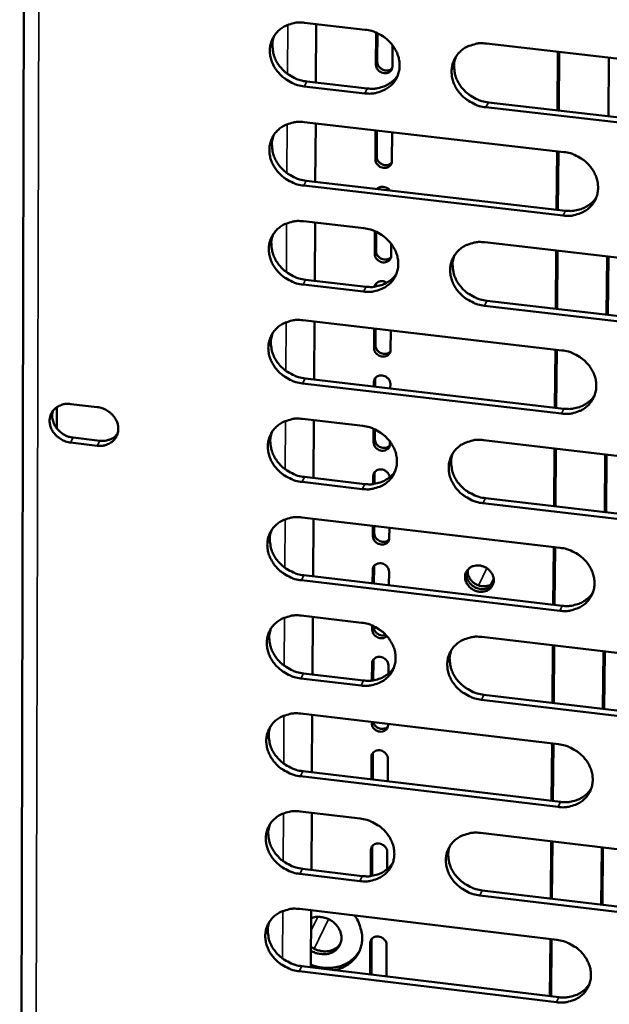
# Model space of a CAD drawing. Units: millimetres. Extents: x 65 to 5840, y 100 to 4100.
# Drawn here: x 5299 to 5334, y 3254 to 3313 of the extents above; entities that cross this region are included whole.
import ezdxf

# ---------------------------------------------------------------- set-up
doc = ezdxf.new("R2010")
doc.units = ezdxf.units.MM
doc.header["$LTSCALE"] = 20
doc.layers.add('Visible (ISO)', color=7, linetype='Continuous', lineweight=50)
doc.layers.add('Visible Narrow (ISO)', color=7, linetype='Continuous', lineweight=35)

msp = doc.modelspace()

# ---------------------------------------------------------------- linework, layer by layer
at = {"layer": 'Visible (ISO)'}
for p, q in [((5299.093, 3375.62), (5298.704, 3207.156)), ((5315.782, 3313.231), (5319.412, 3312.815)), ((5316.477, 3313.151), (5316.457, 3309.646)), ((5320.055, 3310.721), (5320.067, 3312.642)), ((5320.148, 3312.606), (5320.137, 3310.884)), ((5321.053, 3311.881), (5321.044, 3310.608)), ((5326.68, 3311.983), (5342.295, 3310.196)), ((5330.933, 3307.984), (5330.963, 3311.493)), ((5331.012, 3307.975), (5331.042, 3311.484)), ((5333.985, 3307.633), (5334.017, 3311.144)), ((5315.909, 3309.709), (5319.536, 3309.293)), ((5319.388, 3309.001), (5315.76, 3309.417)), ((5326.797, 3308.459), (5342.395, 3306.668)), ((5342.254, 3306.374), (5326.651, 3308.166)), ((5315.748, 3307.275), (5331.308, 3305.484)), ((5316.443, 3307.195), (5316.423, 3303.7)), ((5320.019, 3305.046), (5320.03, 3306.782)), ((5320.111, 3306.773), (5320.101, 3305.209)), ((5321.018, 3306.668), (5321.007, 3304.932)), ((5330.882, 3302.031), (5330.912, 3305.53)), ((5330.961, 3302.022), (5330.991, 3305.521)), ((5315.876, 3303.764), (5331.419, 3301.969)), ((5331.275, 3301.675), (5315.727, 3303.47)), ((5315.715, 3301.333), (5319.337, 3300.914)), ((5316.409, 3301.253), (5316.389, 3297.768)), ((5319.982, 3299.383), (5319.991, 3300.74)), ((5320.072, 3300.705), (5320.064, 3299.547)), ((5320.974, 3299.982), (5320.969, 3299.269)), ((5326.589, 3300.074), (5342.167, 3298.271)), ((5330.831, 3296.091), (5330.861, 3299.58)), ((5330.91, 3296.082), (5330.94, 3299.571)), ((5333.876, 3295.738), (5333.908, 3299.227)), ((5333.986, 3299.218), (5333.954, 3295.729)), ((5315.843, 3297.832), (5319.461, 3297.412)), ((5319.313, 3297.117), (5315.694, 3297.537)), ((5320.061, 3297.598), (5320.051, 3297.511)), ((5320.051, 3297.511), (5320.051, 3297.422)), ((5342.126, 3294.467), (5326.559, 3296.275)), ((5326.705, 3296.571), (5342.267, 3294.764)), ((5315.682, 3295.405), (5331.205, 3293.598)), ((5316.375, 3295.324), (5316.355, 3291.85)), ((5319.946, 3293.732), (5319.954, 3294.908)), ((5320.034, 3294.898), (5320.028, 3293.897)), ((5320.939, 3294.793), (5320.932, 3293.618)), ((5330.781, 3290.166), (5330.81, 3293.644)), ((5330.859, 3290.157), (5330.889, 3293.635)), ((5320.024, 3291.95), (5320.015, 3291.866)), ((5331.173, 3289.806), (5315.661, 3291.618)), ((5315.81, 3291.914), (5331.317, 3290.103)), ((5319.931, 3291.433), (5319.933, 3291.701)), ((5320.015, 3291.866), (5320.012, 3291.423)), ((5320.918, 3291.586), (5320.917, 3291.318)), ((5300.935, 3288.906), (5300.939, 3290.199)), ((5301.762, 3290.383), (5303.357, 3290.197)), ((5315.649, 3289.49), (5319.262, 3289.067)), ((5316.341, 3289.409), (5316.321, 3285.946)), ((5319.91, 3288.094), (5319.915, 3288.894)), ((5319.996, 3288.858), (5319.992, 3288.26)), ((5303.35, 3287.885), (5301.756, 3288.072)), ((5301.908, 3288.368), (5303.502, 3288.182)), ((5320.895, 3288.137), (5320.894, 3287.979)), ((5326.497, 3288.221), (5342.039, 3286.402)), ((5330.73, 3284.254), (5330.76, 3287.722)), ((5330.809, 3284.245), (5330.838, 3287.713)), ((5333.768, 3283.897), (5333.8, 3287.366)), ((5333.878, 3287.357), (5333.846, 3283.888)), ((5319.894, 3285.584), (5319.897, 3286.068)), ((5319.979, 3286.233), (5319.975, 3285.595)), ((5319.988, 3286.316), (5319.979, 3286.233)), ((5319.239, 3285.288), (5315.628, 3285.712)), ((5315.776, 3286.01), (5319.386, 3285.586)), ((5341.998, 3282.615), (5326.468, 3284.439)), ((5326.613, 3284.737), (5342.139, 3282.915)), ((5315.616, 3283.589), (5331.103, 3281.767)), ((5316.307, 3283.508), (5316.287, 3280.055)), ((5319.874, 3282.469), (5319.878, 3283.088)), ((5319.958, 3283.078), (5319.956, 3282.635)), ((5320.861, 3282.972), (5320.857, 3282.353)), ((5330.68, 3278.356), (5330.709, 3281.814)), ((5330.758, 3278.347), (5330.788, 3281.804)), ((5319.855, 3279.634), (5319.861, 3280.446)), ((5319.943, 3280.613), (5319.936, 3279.624)), ((5319.951, 3280.694), (5319.943, 3280.613)), ((5320.844, 3280.33), (5320.838, 3279.518)), ((5331.071, 3277.993), (5315.595, 3279.82)), ((5315.743, 3280.119), (5331.215, 3278.293)), ((5315.583, 3277.702), (5319.188, 3277.276)), ((5316.273, 3277.621), (5316.254, 3274.177)), ((5319.838, 3276.855), (5319.839, 3277.102)), ((5319.92, 3277.066), (5319.919, 3277.022)), ((5326.406, 3276.422), (5341.912, 3274.588)), ((5330.629, 3272.471), (5330.659, 3275.919)), ((5330.708, 3272.462), (5330.737, 3275.909)), ((5333.66, 3272.112), (5333.692, 3275.56)), ((5333.77, 3275.551), (5333.738, 3272.102)), ((5319.818, 3273.812), (5319.825, 3274.838)), ((5319.906, 3275.005), (5319.899, 3273.823)), ((5319.915, 3275.084), (5319.906, 3275.005)), ((5315.71, 3274.242), (5319.311, 3273.815)), ((5320.807, 3274.721), (5320.803, 3274.218)), ((5319.164, 3273.514), (5315.562, 3273.941)), ((5341.871, 3270.818), (5326.377, 3272.658)), ((5326.522, 3272.959), (5342.012, 3271.121)), ((5315.55, 3271.829), (5331.002, 3269.991)), ((5316.24, 3271.747), (5316.22, 3268.314)), ((5319.802, 3271.254), (5319.802, 3271.323)), ((5320.783, 3271.206), (5320.783, 3271.138)), ((5330.579, 3266.6), (5330.609, 3270.038)), ((5330.658, 3266.591), (5330.687, 3270.028)), ((5319.78, 3267.889), (5319.789, 3269.241)), ((5319.87, 3269.409), (5319.861, 3267.879)), ((5319.878, 3269.486), (5319.87, 3269.409)), ((5320.77, 3269.124), (5320.761, 3267.772)), ((5315.677, 3268.378), (5331.113, 3266.537)), ((5330.969, 3266.234), (5315.529, 3268.076)), ((5315.518, 3265.968), (5319.114, 3265.538)), ((5316.206, 3265.886), (5316.187, 3262.463)), ((5326.316, 3264.677), (5341.785, 3262.828)), ((5319.743, 3262.094), (5319.753, 3263.657)), ((5319.834, 3263.825), (5319.823, 3262.105)), ((5319.842, 3263.901), (5319.834, 3263.825)), ((5330.529, 3260.743), (5330.558, 3264.17)), ((5330.607, 3260.734), (5330.637, 3264.161)), ((5333.553, 3260.38), (5333.584, 3263.808)), ((5333.662, 3263.799), (5333.631, 3260.371)), ((5320.733, 3263.539), (5320.726, 3262.497)), ((5315.645, 3262.528), (5319.237, 3262.097)), ((5319.091, 3261.794), (5315.497, 3262.225)), ((5341.745, 3259.076), (5326.287, 3260.93)), ((5326.431, 3261.234), (5341.885, 3259.381)), ((5315.485, 3260.122), (5330.901, 3258.269)), ((5316.173, 3260.039), (5316.153, 3256.626)), ((5319.806, 3258.328), (5319.799, 3258.254)), ((5330.479, 3254.899), (5330.508, 3258.316)), ((5330.557, 3254.889), (5330.587, 3258.306)), ((5319.705, 3256.198), (5319.717, 3258.085)), ((5319.799, 3258.254), (5319.785, 3256.188)), ((5320.696, 3257.967), (5320.683, 3256.08)), ((5315.612, 3256.692), (5331.012, 3254.835)), ((5330.868, 3254.529), (5315.464, 3256.387))]:
    msp.add_line(p, q, dxfattribs=at)
at = {"layer": 'Visible (ISO)', "flags": 128}
for points in [[(5315.76, 3309.417, -0.034129), (5315.361, 3309.493, -0.053917), (5315.121, 3309.584, -0.014691), (5314.712, 3309.807, -0.033783), (5314.545, 3309.921, -0.035142), (5314.302, 3310.14, -0.034543), (5314.089, 3310.395, -0.037914), (5313.923, 3310.663, -0.036997), (5313.797, 3310.96, -0.041537), (5313.724, 3311.253, -0.04068), (5313.699, 3311.561, -0.044681), (5313.725, 3311.853, -0.044216), (5313.803, 3312.138, -0.045618), (5313.929, 3312.401, -0.04566), (5314.1, 3312.636, -0.04362), (5314.316, 3312.842, -0.044163), (5314.561, 3313.006, -0.039899), (5314.739, 3313.085, -0.018402), (5315.14, 3313.211, -0.058807), (5315.397, 3313.249, -0.039427), (5315.782, 3313.231)], [(5319.412, 3312.815, -0.034162), (5319.811, 3312.74, -0.053953), (5320.052, 3312.648, -0.014718), (5320.461, 3312.425, -0.033821), (5320.629, 3312.311, -0.035198), (5320.872, 3312.092, -0.034599), (5321.086, 3311.836, -0.037976), (5321.251, 3311.568, -0.037069), (5321.377, 3311.27, -0.041591), (5321.45, 3310.977, -0.040755), (5321.475, 3310.669, -0.044704), (5321.448, 3310.377, -0.044265), (5321.369, 3310.092, -0.045591), (5321.243, 3309.829, -0.045661), (5321.071, 3309.594, -0.043554), (5320.855, 3309.388, -0.044122), (5320.609, 3309.225, -0.039826), (5320.431, 3309.146, -0.018362), (5320.029, 3309.02, -0.058733), (5319.773, 3308.982, -0.039362), (5319.388, 3309.001)], [(5313.962, 3312.454, 0.042334), (5313.864, 3312.108, 0.065382), (5313.849, 3311.874, 0.020898), (5313.893, 3311.468, 0.041974), (5313.941, 3311.269, 0.037365), (5314.065, 3310.969, 0.038289), (5314.23, 3310.699, 0.034835), (5314.443, 3310.44, 0.035447), (5314.686, 3310.219, 0.034037), (5314.855, 3310.103, 0.014891), (5315.265, 3309.878, 0.054233), (5315.508, 3309.785, 0.034387), (5315.909, 3309.709)], [(5326.651, 3308.166, -0.034147), (5326.251, 3308.242, -0.053919), (5326.01, 3308.333, -0.014703), (5325.601, 3308.557, -0.033807), (5325.433, 3308.671, -0.035221), (5325.19, 3308.89, -0.034612), (5324.977, 3309.145, -0.038015), (5324.812, 3309.414, -0.037099), (5324.686, 3309.711, -0.041628), (5324.613, 3310.005, -0.040782), (5324.589, 3310.312, -0.044715), (5324.616, 3310.605, -0.044265), (5324.695, 3310.89, -0.045565), (5324.821, 3311.153, -0.045622), (5324.993, 3311.389, -0.043509), (5325.21, 3311.595, -0.044062), (5325.456, 3311.758, -0.039791), (5325.634, 3311.838, -0.018333), (5326.038, 3311.963, -0.058704), (5326.294, 3312.002, -0.039332), (5326.68, 3311.983)], [(5320.137, 3310.884, 0.070778), (5320.168, 3310.716, 0.094451), (5320.231, 3310.604, 0.052171), (5320.36, 3310.48, 0.068212), (5320.479, 3310.411, 0.070695), (5320.612, 3310.377, 0.055966), (5320.786, 3310.378, 0.099902), (5320.903, 3310.416, 0.07458), (5321.033, 3310.518)], [(5324.844, 3311.189, 0.042105), (5324.748, 3310.843, 0.065091), (5324.735, 3310.611, 0.020704), (5324.782, 3310.205, 0.041756), (5324.831, 3310.008, 0.037209), (5324.956, 3309.71, 0.038127), (5325.121, 3309.441, 0.0347), (5325.334, 3309.185, 0.035313), (5325.577, 3308.965, 0.033884), (5325.745, 3308.85, 0.014763), (5326.155, 3308.626, 0.054015), (5326.397, 3308.534, 0.034226), (5326.797, 3308.459)], [(5321.044, 3310.608, -0.087162), (5321.015, 3310.454, -0.112092), (5320.948, 3310.352, -0.065563), (5320.819, 3310.257, -0.082731), (5320.7, 3310.215, -0.071979), (5320.546, 3310.21, -0.07028), (5320.394, 3310.25, -0.067917), (5320.276, 3310.319, -0.051804), (5320.148, 3310.443, -0.094214), (5320.086, 3310.555, -0.070486), (5320.055, 3310.721)], [(5319.536, 3309.293, 0.033086), (5319.871, 3309.273, 0.051418), (5320.086, 3309.298, 0.013606), (5320.452, 3309.388, 0.033276), (5320.598, 3309.439, 0.036732), (5320.738, 3309.511, 0.016365), (5321.034, 3309.706, 0.058293), (5321.179, 3309.836, 0.036835), (5321.365, 3310.08)], [(5315.727, 3303.47, -0.034084), (5315.329, 3303.546, -0.053856), (5315.088, 3303.637, -0.014659), (5314.68, 3303.86, -0.033736), (5314.513, 3303.974, -0.035118), (5314.271, 3304.193, -0.034511), (5314.057, 3304.447, -0.037919), (5313.892, 3304.715, -0.036993), (5313.766, 3305.011, -0.041576), (5313.693, 3305.304, -0.040713), (5313.668, 3305.611, -0.044746), (5313.694, 3305.902, -0.04428), (5313.772, 3306.187, -0.045676), (5313.898, 3306.449, -0.045722), (5314.069, 3306.683, -0.04364), (5314.284, 3306.889, -0.04419), (5314.529, 3307.051, -0.039877), (5314.707, 3307.13, -0.018384), (5315.108, 3307.255, -0.058765), (5315.364, 3307.293, -0.039403), (5315.748, 3307.275)], [(5313.929, 3306.498, 0.042277), (5313.832, 3306.153, 0.065327), (5313.818, 3305.92, 0.02085), (5313.863, 3305.515, 0.041914), (5313.911, 3305.318, 0.037277), (5314.036, 3305.019, 0.038209), (5314.2, 3304.749, 0.034737), (5314.413, 3304.492, 0.035354), (5314.656, 3304.272, 0.033932), (5314.824, 3304.157, 0.014813), (5315.234, 3303.932, 0.054101), (5315.476, 3303.84, 0.034283), (5315.876, 3303.764)], [(5321.007, 3304.932, -0.087204), (5320.978, 3304.778, -0.112185), (5320.91, 3304.676, -0.065617), (5320.782, 3304.582, -0.082719), (5320.662, 3304.54, -0.071884), (5320.509, 3304.536, -0.070185), (5320.357, 3304.575, -0.06784), (5320.239, 3304.644, -0.051774), (5320.111, 3304.768, -0.094197), (5320.049, 3304.879, -0.070437), (5320.019, 3305.046)], [(5320.101, 3305.209, 0.07076), (5320.132, 3305.042, 0.09446), (5320.194, 3304.93, 0.052181), (5320.323, 3304.806, 0.068166), (5320.442, 3304.737, 0.070647), (5320.576, 3304.703, 0.055977), (5320.749, 3304.704, 0.09991), (5320.866, 3304.742, 0.07456), (5320.996, 3304.844)], [(5331.308, 3305.484, -0.034138), (5331.708, 3305.408, -0.053894), (5331.949, 3305.317, -0.014699), (5332.358, 3305.093, -0.0338), (5332.526, 3304.979, -0.035261), (5332.769, 3304.76, -0.034644), (5332.982, 3304.505, -0.038093), (5333.147, 3304.237, -0.037178), (5333.273, 3303.94, -0.041731), (5333.345, 3303.646, -0.040901), (5333.369, 3303.339, -0.044805), (5333.342, 3303.047, -0.044382), (5333.262, 3302.762, -0.045591), (5333.135, 3302.5, -0.04568), (5332.962, 3302.265, -0.043452), (5332.745, 3302.06, -0.044038), (5332.499, 3301.897, -0.039685), (5332.321, 3301.818, -0.018269), (5331.918, 3301.694, -0.058579), (5331.661, 3301.656, -0.039234), (5331.275, 3301.675)], [(5320.113, 3303.274, -0.070748), (5320.243, 3303.366, -0.096177), (5320.356, 3303.399, -0.051417), (5320.496, 3303.397, -0.046189), (5320.649, 3303.365, -0.086062), (5320.767, 3303.304, -0.066735), (5320.889, 3303.185)], [(5331.419, 3301.969, 0.033449), (5331.759, 3301.949, 0.051852), (5331.977, 3301.974, 0.013873), (5332.348, 3302.067, 0.033646), (5332.496, 3302.119, 0.0372), (5332.639, 3302.194, 0.016736), (5332.937, 3302.393, 0.05891), (5333.082, 3302.526, 0.037313), (5333.267, 3302.775)], [(5315.694, 3297.537, -0.034039), (5315.296, 3297.613, -0.053795), (5315.056, 3297.704, -0.014628), (5314.648, 3297.927, -0.03369), (5314.481, 3298.041, -0.035095), (5314.239, 3298.259, -0.034479), (5314.026, 3298.513, -0.037924), (5313.861, 3298.78, -0.036989), (5313.735, 3299.076, -0.041616), (5313.662, 3299.368, -0.040747), (5313.637, 3299.674, -0.04481), (5313.663, 3299.965, -0.044343), (5313.741, 3300.249, -0.045734), (5313.867, 3300.51, -0.045784), (5314.038, 3300.744, -0.04366), (5314.253, 3300.949, -0.044217), (5314.498, 3301.111, -0.039854), (5314.675, 3301.189, -0.018365), (5315.076, 3301.314, -0.058723), (5315.331, 3301.352, -0.039379), (5315.715, 3301.333)], [(5319.337, 3300.914, -0.034072), (5319.736, 3300.838, -0.053831), (5319.976, 3300.747, -0.014654), (5320.384, 3300.524, -0.033727), (5320.552, 3300.41, -0.035151), (5320.794, 3300.191, -0.034536), (5321.007, 3299.937, -0.037987), (5321.172, 3299.669, -0.037061), (5321.297, 3299.373, -0.04167), (5321.37, 3299.081, -0.040822), (5321.395, 3298.775, -0.044833), (5321.368, 3298.484, -0.044392), (5321.29, 3298.2, -0.045707), (5321.163, 3297.938, -0.045784), (5320.992, 3297.705, -0.043594), (5320.776, 3297.5, -0.044176), (5320.531, 3297.338, -0.039781), (5320.354, 3297.26, -0.018325), (5319.953, 3297.136, -0.05865), (5319.697, 3297.098, -0.039314), (5319.313, 3297.117)], [(5313.896, 3300.556, 0.04222), (5313.8, 3300.212, 0.065273), (5313.787, 3299.98, 0.020803), (5313.833, 3299.576, 0.041854), (5313.881, 3299.38, 0.03719), (5314.007, 3299.082, 0.038129), (5314.171, 3298.814, 0.034639), (5314.384, 3298.558, 0.035262), (5314.626, 3298.338, 0.033829), (5314.794, 3298.224, 0.014736), (5315.202, 3298, 0.053969), (5315.443, 3297.908, 0.03418), (5315.843, 3297.832)], [(5326.559, 3296.275, -0.034057), (5326.16, 3296.351, -0.053797), (5325.92, 3296.443, -0.014639), (5325.512, 3296.666, -0.033713), (5325.344, 3296.779, -0.035173), (5325.102, 3296.998, -0.034548), (5324.889, 3297.252, -0.038025), (5324.725, 3297.52, -0.037091), (5324.599, 3297.816, -0.041707), (5324.526, 3298.108, -0.04085), (5324.502, 3298.414, -0.044844), (5324.529, 3298.705, -0.044393), (5324.607, 3298.99, -0.045681), (5324.734, 3299.251, -0.045745), (5324.906, 3299.485, -0.043548), (5325.122, 3299.69, -0.044116), (5325.367, 3299.852, -0.039746), (5325.545, 3299.931, -0.018297), (5325.947, 3300.056, -0.058621), (5326.203, 3300.093, -0.039285), (5326.589, 3300.074)], [(5320.969, 3299.269, -0.087246), (5320.94, 3299.115, -0.112278), (5320.873, 3299.013, -0.065671), (5320.745, 3298.919, -0.082708), (5320.625, 3298.878, -0.071789), (5320.472, 3298.873, -0.070091), (5320.32, 3298.913, -0.067762), (5320.203, 3298.982, -0.051744), (5320.075, 3299.106, -0.094181), (5320.013, 3299.217, -0.070388), (5319.982, 3299.383)], [(5320.064, 3299.547, 0.070742), (5320.095, 3299.38, 0.094469), (5320.158, 3299.268, 0.052191), (5320.287, 3299.144, 0.06812), (5320.406, 3299.075, 0.070598), (5320.539, 3299.042, 0.055986), (5320.712, 3299.042, 0.099916), (5320.83, 3299.081, 0.074538), (5320.959, 3299.182)], [(5324.752, 3299.28, 0.041993), (5324.659, 3298.936, 0.064985), (5324.648, 3298.706, 0.020611), (5324.697, 3298.303, 0.041638), (5324.746, 3298.108, 0.037036), (5324.872, 3297.812, 0.037968), (5325.037, 3297.546, 0.034506), (5325.25, 3297.292, 0.035129), (5325.491, 3297.073, 0.033677), (5325.658, 3296.96, 0.01461), (5326.066, 3296.737, 0.053752), (5326.307, 3296.646, 0.03402), (5326.705, 3296.571)], [(5319.461, 3297.412, 0.033179), (5319.796, 3297.392, 0.05151), (5320.012, 3297.416, 0.013674), (5320.378, 3297.506, 0.033373), (5320.524, 3297.557, 0.036922), (5320.665, 3297.63, 0.016517), (5320.96, 3297.825, 0.058566), (5321.105, 3297.955, 0.037031), (5321.29, 3298.199)], [(5319.975, 3297.412, -0.068231), (5320.013, 3297.53, -0.093601), (5320.066, 3297.603, -0.045073), (5320.17, 3297.684, -0.066696), (5320.251, 3297.722, -0.057743), (5320.337, 3297.739, -0.034274), (5320.484, 3297.74, -0.076113), (5320.587, 3297.717, -0.056392), (5320.713, 3297.652)], [(5315.661, 3291.618, -0.033994), (5315.263, 3291.694, -0.053735), (5315.023, 3291.785, -0.014596), (5314.616, 3292.008, -0.033643), (5314.449, 3292.121, -0.035071), (5314.208, 3292.339, -0.034448), (5313.995, 3292.593, -0.037929), (5313.83, 3292.859, -0.036985), (5313.704, 3293.155, -0.041655), (5313.631, 3293.446, -0.04078), (5313.606, 3293.751, -0.044874), (5313.633, 3294.041, -0.044407), (5313.711, 3294.325, -0.045792), (5313.836, 3294.585, -0.045845), (5314.007, 3294.818, -0.043679), (5314.222, 3295.023, -0.044244), (5314.466, 3295.184, -0.039831), (5314.643, 3295.262, -0.018347), (5315.043, 3295.386, -0.058682), (5315.298, 3295.424, -0.039355), (5315.682, 3295.405)], [(5313.863, 3294.628, 0.042163), (5313.768, 3294.284, 0.065219), (5313.756, 3294.054, 0.020756), (5313.803, 3293.651, 0.041795), (5313.852, 3293.456, 0.037103), (5313.977, 3293.16, 0.03805), (5314.141, 3292.892, 0.034543), (5314.354, 3292.638, 0.03517), (5314.596, 3292.419, 0.033726), (5314.763, 3292.305, 0.01466), (5315.171, 3292.082, 0.053838), (5315.411, 3291.99, 0.034078), (5315.81, 3291.914)], [(5320.932, 3293.618, -0.087288), (5320.903, 3293.464, -0.112371), (5320.836, 3293.363, -0.065725), (5320.708, 3293.269, -0.082696), (5320.588, 3293.228, -0.071694), (5320.435, 3293.224, -0.069997), (5320.284, 3293.263, -0.067685), (5320.166, 3293.332, -0.051714), (5320.038, 3293.456, -0.094165), (5319.977, 3293.566, -0.070339), (5319.946, 3293.732)], [(5320.028, 3293.897, 0.070723), (5320.059, 3293.73, 0.094476), (5320.122, 3293.619, 0.052199), (5320.25, 3293.495, 0.068072), (5320.369, 3293.426, 0.070548), (5320.503, 3293.393, 0.055994), (5320.676, 3293.393, 0.099921), (5320.793, 3293.432, 0.074515), (5320.922, 3293.533)], [(5331.205, 3293.598, -0.034048), (5331.604, 3293.522, -0.053772), (5331.845, 3293.431, -0.014635), (5332.254, 3293.208, -0.033706), (5332.421, 3293.094, -0.035213), (5332.663, 3292.875, -0.03458), (5332.876, 3292.621, -0.038103), (5333.04, 3292.354, -0.03717), (5333.166, 3292.058, -0.04181), (5333.238, 3291.766, -0.040968), (5333.262, 3291.46, -0.044934), (5333.235, 3291.169, -0.04451), (5333.155, 3290.886, -0.045707), (5333.028, 3290.625, -0.045803), (5332.856, 3290.392, -0.043491), (5332.639, 3290.187, -0.044092), (5332.394, 3290.026, -0.03964), (5332.216, 3289.948, -0.018232), (5331.814, 3289.824, -0.058496), (5331.558, 3289.787, -0.039187), (5331.173, 3289.806)], [(5319.933, 3291.701, -0.087303), (5319.962, 3291.854, -0.112398), (5320.029, 3291.955, -0.065757), (5320.157, 3292.049, -0.082696), (5320.276, 3292.091, -0.071681), (5320.429, 3292.095, -0.069975), (5320.581, 3292.055, -0.067673), (5320.698, 3291.986, -0.051722), (5320.826, 3291.862, -0.094169), (5320.888, 3291.752, -0.070333), (5320.918, 3291.586)], [(5331.317, 3290.103, 0.033536), (5331.657, 3290.084, 0.051935), (5331.876, 3290.108, 0.013937), (5332.246, 3290.2, 0.033736), (5332.394, 3290.253, 0.037384), (5332.538, 3290.328, 0.016885), (5332.835, 3290.527, 0.059176), (5332.98, 3290.66, 0.037504), (5333.164, 3290.91)], [(5301.756, 3288.072, -0.042436), (5301.459, 3288.134, -0.063479), (5301.274, 3288.217, -0.021636), (5300.996, 3288.402, -0.041946), (5300.866, 3288.515, -0.045596), (5300.713, 3288.704, -0.044694), (5300.594, 3288.922, -0.051239), (5300.524, 3289.142, -0.050511), (5300.499, 3289.375, -0.056437), (5300.523, 3289.596, -0.056236), (5300.596, 3289.806, -0.057064), (5300.714, 3289.994, -0.057156), (5300.871, 3290.149, -0.052172), (5301.006, 3290.235, -0.027948), (5301.28, 3290.352, -0.070795), (5301.479, 3290.394, -0.050766), (5301.762, 3290.383)], [(5303.357, 3290.197, -0.042463), (5303.654, 3290.135, -0.063506), (5303.839, 3290.052, -0.02166), (5304.117, 3289.867, -0.041978), (5304.247, 3289.754, -0.045636), (5304.401, 3289.564, -0.044741), (5304.52, 3289.346, -0.051275), (5304.59, 3289.126, -0.050564), (5304.614, 3288.893, -0.056448), (5304.59, 3288.672, -0.056268), (5304.516, 3288.462, -0.057035), (5304.399, 3288.274, -0.057148), (5304.242, 3288.119, -0.05212), (5304.107, 3288.033, -0.027921), (5303.832, 3287.916, -0.070745), (5303.633, 3287.875, -0.050722), (5303.35, 3287.885)], [(5300.698, 3289.973, 0.047629), (5300.65, 3289.724, 0.072025), (5300.658, 3289.557, 0.025743), (5300.726, 3289.281, 0.046818), (5300.786, 3289.136, 0.041237), (5300.911, 3288.938, 0.042106), (5301.064, 3288.767, 0.039275), (5301.186, 3288.668, 0.019281), (5301.455, 3288.499, 0.060509), (5301.628, 3288.426, 0.039742), (5301.908, 3288.368)], [(5315.628, 3285.712, -0.03395), (5315.231, 3285.788, -0.053674), (5314.991, 3285.879, -0.014564), (5314.584, 3286.102, -0.033597), (5314.418, 3286.215, -0.035048), (5314.177, 3286.433, -0.034416), (5313.964, 3286.686, -0.037934), (5313.8, 3286.952, -0.03698), (5313.674, 3287.247, -0.041694), (5313.601, 3287.537, -0.040814), (5313.576, 3287.842, -0.044938), (5313.602, 3288.131, -0.044471), (5313.68, 3288.414, -0.04585), (5313.805, 3288.674, -0.045907), (5313.976, 3288.907, -0.043699), (5314.19, 3289.11, -0.044271), (5314.434, 3289.271, -0.039809), (5314.611, 3289.349, -0.018329), (5315.011, 3289.472, -0.05864), (5315.266, 3289.51, -0.039331), (5315.649, 3289.49)], [(5319.262, 3289.067, -0.033983), (5319.66, 3288.991, -0.05371), (5319.9, 3288.9, -0.014591), (5320.307, 3288.677, -0.033634), (5320.474, 3288.564, -0.035104), (5320.716, 3288.346, -0.034473), (5320.928, 3288.092, -0.037997), (5321.093, 3287.826, -0.037053), (5321.218, 3287.531, -0.041749), (5321.291, 3287.24, -0.040889), (5321.316, 3286.935, -0.044961), (5321.289, 3286.646, -0.04452), (5321.211, 3286.363, -0.045823), (5321.085, 3286.103, -0.045907), (5320.914, 3285.871, -0.043633), (5320.698, 3285.667, -0.04423), (5320.454, 3285.506, -0.039735), (5320.277, 3285.429, -0.018289), (5319.877, 3285.306, -0.058566), (5319.622, 3285.269, -0.039266), (5319.239, 3285.288)], [(5303.502, 3288.182, 0.042474), (5303.749, 3288.17, 0.062106), (5303.917, 3288.197, 0.020867), (5304.114, 3288.264, 0.022882), (5304.287, 3288.34, 0.068263), (5304.412, 3288.426, 0.044587), (5304.569, 3288.595)], [(5313.83, 3288.713, 0.042106), (5313.737, 3288.371, 0.065166), (5313.725, 3288.141, 0.020709), (5313.773, 3287.74, 0.041735), (5313.822, 3287.546, 0.037017), (5313.948, 3287.251, 0.037971), (5314.112, 3286.984, 0.034446), (5314.325, 3286.731, 0.035079), (5314.566, 3286.513, 0.033624), (5314.732, 3286.4, 0.014585), (5315.139, 3286.177, 0.053707), (5315.379, 3286.086, 0.033977), (5315.776, 3286.01)], [(5320.894, 3287.979, -0.08733), (5320.866, 3287.826, -0.112463), (5320.799, 3287.725, -0.065779), (5320.671, 3287.632, -0.082685), (5320.551, 3287.59, -0.071599), (5320.399, 3287.586, -0.069904), (5320.247, 3287.626, -0.067608), (5320.13, 3287.695, -0.051684), (5320.002, 3287.818, -0.094148), (5319.94, 3287.929, -0.070291), (5319.91, 3288.094)], [(5319.992, 3288.26, 0.070703), (5320.023, 3288.093, 0.094483), (5320.085, 3287.982, 0.052206), (5320.214, 3287.858, 0.068024), (5320.333, 3287.79, 0.070497), (5320.466, 3287.756, 0.056), (5320.639, 3287.757, 0.099925), (5320.756, 3287.795, 0.074491), (5320.885, 3287.896)], [(5326.468, 3284.439, -0.033968), (5326.07, 3284.515, -0.053676), (5325.83, 3284.607, -0.014576), (5325.423, 3284.829, -0.033621), (5325.256, 3284.943, -0.035126), (5325.014, 3285.161, -0.034485), (5324.802, 3285.414, -0.038035), (5324.638, 3285.681, -0.037083), (5324.512, 3285.976, -0.041786), (5324.439, 3286.266, -0.040917), (5324.415, 3286.572, -0.044972), (5324.442, 3286.861, -0.04452), (5324.521, 3287.144, -0.045797), (5324.647, 3287.404, -0.045868), (5324.818, 3287.637, -0.043587), (5325.034, 3287.841, -0.044169), (5325.279, 3288.002, -0.039701), (5325.456, 3288.08, -0.01826), (5325.857, 3288.203, -0.058537), (5326.113, 3288.24, -0.039237), (5326.497, 3288.221)], [(5324.661, 3287.427, 0.041882), (5324.571, 3287.085, 0.06488), (5324.561, 3286.856, 0.020519), (5324.612, 3286.456, 0.041521), (5324.661, 3286.263, 0.036864), (5324.788, 3285.97, 0.037812), (5324.953, 3285.705, 0.034314), (5325.165, 3285.453, 0.034947), (5325.406, 3285.237, 0.033474), (5325.572, 3285.125, 0.014461), (5325.978, 3284.904, 0.053493), (5326.217, 3284.813, 0.033818), (5326.613, 3284.737)], [(5319.386, 3285.586, 0.033267), (5319.722, 3285.566, 0.051596), (5319.938, 3285.59, 0.01374), (5320.304, 3285.68, 0.033465), (5320.45, 3285.731, 0.037107), (5320.592, 3285.804, 0.016665), (5320.886, 3285.998, 0.058833), (5321.031, 3286.129, 0.037224), (5321.215, 3286.373)], [(5319.897, 3286.068, -0.085253), (5319.924, 3286.216, -0.110381), (5319.987, 3286.315, -0.063281), (5320.11, 3286.409, -0.081185), (5320.223, 3286.453, -0.070135), (5320.371, 3286.462, -0.068634), (5320.519, 3286.43, -0.065364), (5320.634, 3286.37, -0.048457), (5320.767, 3286.256, -0.091064), (5320.835, 3286.152, -0.067567), (5320.879, 3285.992)], [(5315.595, 3279.82, -0.033905), (5315.198, 3279.896, -0.053614), (5314.959, 3279.987, -0.014533), (5314.552, 3280.21, -0.033551), (5314.386, 3280.323, -0.035024), (5314.145, 3280.54, -0.034385), (5313.933, 3280.793, -0.037939), (5313.769, 3281.058, -0.036976), (5313.643, 3281.353, -0.041733), (5313.57, 3281.643, -0.040847), (5313.545, 3281.947, -0.045002), (5313.571, 3282.235, -0.044535), (5313.649, 3282.517, -0.045908), (5313.774, 3282.777, -0.045968), (5313.945, 3283.008, -0.043719), (5314.159, 3283.211, -0.044298), (5314.403, 3283.372, -0.039786), (5314.579, 3283.449, -0.01831), (5314.979, 3283.572, -0.058598), (5315.233, 3283.609, -0.039307), (5315.616, 3283.589)], [(5313.797, 3282.812, 0.04205), (5313.705, 3282.471, 0.065113), (5313.694, 3282.242, 0.020663), (5313.744, 3281.843, 0.041677), (5313.793, 3281.649, 0.036932), (5313.919, 3281.355, 0.037893), (5314.083, 3281.09, 0.034351), (5314.295, 3280.838, 0.034989), (5314.536, 3280.621, 0.033522), (5314.702, 3280.508, 0.01451), (5315.108, 3280.286, 0.053578), (5315.347, 3280.195, 0.033876), (5315.743, 3280.119)], [(5319.956, 3282.635, 0.070683), (5319.987, 3282.468, 0.094489), (5320.049, 3282.358, 0.052212), (5320.178, 3282.234, 0.067975), (5320.297, 3282.165, 0.070446), (5320.43, 3282.132, 0.056005), (5320.603, 3282.133, 0.099928), (5320.719, 3282.171, 0.074467), (5320.848, 3282.272)], [(5320.857, 3282.353, -0.087372), (5320.828, 3282.2, -0.112556), (5320.762, 3282.1, -0.065833), (5320.634, 3282.007, -0.082673), (5320.515, 3281.965, -0.071504), (5320.362, 3281.961, -0.06981), (5320.211, 3282.001, -0.067532), (5320.093, 3282.07, -0.051655), (5319.966, 3282.193, -0.094132), (5319.904, 3282.303, -0.070242), (5319.874, 3282.469)], [(5331.103, 3281.767, -0.033959), (5331.502, 3281.691, -0.053652), (5331.742, 3281.6, -0.014572), (5332.149, 3281.377, -0.033613), (5332.316, 3281.263, -0.035166), (5332.557, 3281.046, -0.034517), (5332.77, 3280.792, -0.038113), (5332.934, 3280.526, -0.037162), (5333.059, 3280.231, -0.041889), (5333.131, 3279.94, -0.041036), (5333.155, 3279.636, -0.045063), (5333.128, 3279.346, -0.044638), (5333.049, 3279.064, -0.045822), (5332.922, 3278.805, -0.045925), (5332.75, 3278.573, -0.043529), (5332.534, 3278.37, -0.044145), (5332.289, 3278.21, -0.039594), (5332.112, 3278.132, -0.018196), (5331.71, 3278.01, -0.058413), (5331.455, 3277.973, -0.039139), (5331.071, 3277.993)], [(5319.861, 3280.446, -0.087386), (5319.889, 3280.599, -0.112583), (5319.956, 3280.699, -0.065865), (5320.084, 3280.792, -0.082672), (5320.203, 3280.834, -0.071492), (5320.356, 3280.837, -0.069788), (5320.507, 3280.798, -0.067519), (5320.624, 3280.729, -0.051662), (5320.752, 3280.606, -0.094137), (5320.813, 3280.496, -0.070236), (5320.844, 3280.33)], [(5325.395, 3280.019, -0.064565), (5325.421, 3280.217, -0.088763), (5325.483, 3280.35, -0.040716), (5325.618, 3280.512, -0.064259), (5325.724, 3280.595, -0.056912), (5325.892, 3280.671, -0.057241), (5326.071, 3280.707, -0.049824), (5326.266, 3280.703, -0.050466), (5326.454, 3280.661, -0.047828), (5326.635, 3280.582, -0.04777), (5326.798, 3280.469, -0.051136), (5326.931, 3280.331, -0.050468), (5327.035, 3280.167, -0.058228), (5327.097, 3279.996, -0.057993), (5327.118, 3279.815, -0.064822), (5327.095, 3279.644, -0.064986), (5327.03, 3279.484, -0.064422), (5326.925, 3279.346, -0.06426), (5326.789, 3279.239, -0.056887), (5326.621, 3279.163, -0.05723), (5326.442, 3279.128, -0.049801), (5326.247, 3279.131, -0.050452), (5326.059, 3279.173, -0.047808), (5325.878, 3279.253, -0.047752), (5325.715, 3279.365, -0.051119), (5325.613, 3279.471, -0.031234), (5325.478, 3279.667, -0.07748), (5325.422, 3279.804, -0.052637), (5325.395, 3280.019)], [(5327.085, 3279.61, -0.054018), (5326.959, 3279.466, -0.079377), (5326.85, 3279.394, -0.031754), (5326.653, 3279.319, -0.052795), (5326.528, 3279.295, -0.046147), (5326.348, 3279.295, -0.04693), (5326.174, 3279.329, -0.044133), (5326.003, 3279.396, -0.044199), (5325.847, 3279.491, -0.046312), (5325.714, 3279.61, -0.045593), (5325.604, 3279.753, -0.051842), (5325.547, 3279.868, -0.031002), (5325.484, 3280.071, -0.07839), (5325.474, 3280.202, -0.053096), (5325.509, 3280.392)], [(5325.509, 3280.392, 0.053096), (5325.474, 3280.202, 0.07839), (5325.484, 3280.071, 0.031002), (5325.547, 3279.868, 0.051842), (5325.604, 3279.753, 0.045593), (5325.714, 3279.61, 0.046312), (5325.847, 3279.491, 0.044199), (5326.003, 3279.396, 0.044133), (5326.174, 3279.329, 0.04693), (5326.348, 3279.295, 0.046147), (5326.528, 3279.295, 0.052795), (5326.653, 3279.319, 0.031754), (5326.85, 3279.394, 0.079377), (5326.959, 3279.466, 0.054018), (5327.085, 3279.61)], [(5325.567, 3280.466, 0.054143), (5325.56, 3280.257, 0.07951), (5325.592, 3280.119, 0.032434), (5325.693, 3279.912, 0.052586), (5325.776, 3279.797, 0.047405), (5325.92, 3279.664, 0.047783), (5326.084, 3279.562, 0.048178), (5326.264, 3279.493, 0.047699), (5326.456, 3279.459, 0.053503), (5326.598, 3279.464, 0.033233), (5326.821, 3279.509, 0.08062), (5326.95, 3279.569, 0.05508), (5327.108, 3279.702)], [(5331.215, 3278.293, 0.033618), (5331.555, 3278.273, 0.052013), (5331.774, 3278.297, 0.013999), (5332.144, 3278.389, 0.033822), (5332.293, 3278.442, 0.037565), (5332.437, 3278.517, 0.017031), (5332.733, 3278.716, 0.059437), (5332.878, 3278.849, 0.037692), (5333.061, 3279.099)], [(5315.562, 3273.941, -0.033861), (5315.166, 3274.018, -0.053554), (5314.927, 3274.109, -0.014501), (5314.521, 3274.331, -0.033505), (5314.355, 3274.444, -0.035001), (5314.114, 3274.661, -0.034353), (5313.902, 3274.914, -0.037944), (5313.738, 3275.178, -0.036972), (5313.612, 3275.472, -0.041773), (5313.54, 3275.761, -0.04088), (5313.515, 3276.065, -0.045067), (5313.541, 3276.353, -0.044598), (5313.619, 3276.634, -0.045966), (5313.744, 3276.893, -0.04603), (5313.914, 3277.124, -0.043738), (5314.128, 3277.326, -0.044324), (5314.371, 3277.486, -0.039763), (5314.547, 3277.563, -0.018292), (5314.946, 3277.685, -0.058556), (5315.201, 3277.722, -0.039283), (5315.583, 3277.702)], [(5319.188, 3277.276, -0.033894), (5319.585, 3277.2, -0.053589), (5319.824, 3277.108, -0.014528), (5320.231, 3276.886, -0.033542), (5320.397, 3276.773, -0.035057), (5320.638, 3276.556, -0.03441), (5320.85, 3276.303, -0.038007), (5321.014, 3276.037, -0.037045), (5321.14, 3275.743, -0.041828), (5321.212, 3275.454, -0.040956), (5321.237, 3275.15, -0.04509), (5321.21, 3274.862, -0.044648), (5321.132, 3274.581, -0.045939), (5321.006, 3274.322, -0.04603), (5320.836, 3274.091, -0.043671), (5320.621, 3273.889, -0.044283), (5320.377, 3273.729, -0.039689), (5320.201, 3273.652, -0.018252), (5319.801, 3273.53, -0.058482), (5319.547, 3273.494, -0.039218), (5319.164, 3273.514)], [(5313.764, 3276.925, 0.041995), (5313.674, 3276.585, 0.06506), (5313.664, 3276.357, 0.020618), (5313.714, 3275.959, 0.041618), (5313.763, 3275.766, 0.036847), (5313.889, 3275.473, 0.037815), (5314.053, 3275.21, 0.034256), (5314.266, 3274.958, 0.034899), (5314.506, 3274.742, 0.033422), (5314.671, 3274.63, 0.014436), (5315.077, 3274.409, 0.05345), (5315.315, 3274.318, 0.033776), (5315.71, 3274.242)], [(5320.713, 3276.474, -0.072052), (5320.58, 3276.382, -0.097397), (5320.465, 3276.35, -0.053256), (5320.294, 3276.356, -0.068407), (5320.166, 3276.392, -0.066549), (5320.052, 3276.461, -0.050473), (5319.927, 3276.584, -0.093368), (5319.867, 3276.692, -0.069282), (5319.838, 3276.855)], [(5319.919, 3277.022, 0.059727), (5319.941, 3276.882, 0.084764), (5319.983, 3276.791, 0.038991), (5320.08, 3276.673, 0.057556), (5320.16, 3276.606, 0.055787), (5320.253, 3276.56, 0.036759), (5320.404, 3276.516, 0.081184), (5320.507, 3276.511, 0.057441), (5320.649, 3276.545)], [(5326.377, 3272.658, -0.033879), (5325.98, 3272.734, -0.053556), (5325.741, 3272.825, -0.014513), (5325.334, 3273.048, -0.033528), (5325.168, 3273.161, -0.035079), (5324.927, 3273.378, -0.034422), (5324.715, 3273.631, -0.038045), (5324.551, 3273.896, -0.037074), (5324.426, 3274.19, -0.041864), (5324.353, 3274.48, -0.040984), (5324.329, 3274.783, -0.045101), (5324.356, 3275.072, -0.044648), (5324.434, 3275.353, -0.045913), (5324.56, 3275.612, -0.04599), (5324.731, 3275.843, -0.043626), (5324.946, 3276.046, -0.044222), (5325.191, 3276.206, -0.039655), (5325.367, 3276.283, -0.018224), (5325.768, 3276.405, -0.058454), (5326.023, 3276.442, -0.039188), (5326.406, 3276.422)], [(5324.571, 3275.628, 0.041772), (5324.483, 3275.288, 0.064776), (5324.475, 3275.061, 0.02043), (5324.527, 3274.664, 0.041406), (5324.577, 3274.473, 0.036695), (5324.705, 3274.182, 0.037657), (5324.869, 3273.92, 0.034125), (5325.081, 3273.67, 0.034768), (5325.321, 3273.455, 0.033274), (5325.486, 3273.344, 0.014314), (5325.891, 3273.124, 0.053237), (5326.128, 3273.034, 0.03362), (5326.522, 3272.959)], [(5319.825, 3274.838, -0.087427), (5319.853, 3274.989, -0.112675), (5319.92, 3275.09, -0.065919), (5320.048, 3275.183, -0.08266), (5320.167, 3275.224, -0.071397), (5320.319, 3275.227, -0.069694), (5320.47, 3275.188, -0.067443), (5320.587, 3275.119, -0.051632), (5320.715, 3274.996, -0.094121), (5320.776, 3274.886, -0.070187), (5320.807, 3274.721)], [(5319.311, 3273.815, 0.033351), (5319.648, 3273.794, 0.051676), (5319.864, 3273.818, 0.013802), (5320.23, 3273.908, 0.033553), (5320.377, 3273.959, 0.037289), (5320.518, 3274.032, 0.016811), (5320.813, 3274.226, 0.059095), (5320.957, 3274.357, 0.037413), (5321.14, 3274.602)], [(5315.529, 3268.076, -0.033817), (5315.133, 3268.153, -0.053494), (5314.895, 3268.244, -0.01447), (5314.489, 3268.466, -0.033459), (5314.323, 3268.579, -0.034978), (5314.083, 3268.795, -0.034322), (5313.871, 3269.048, -0.037949), (5313.708, 3269.312, -0.036968), (5313.582, 3269.605, -0.041812), (5313.509, 3269.894, -0.040914), (5313.484, 3270.197, -0.045131), (5313.51, 3270.484, -0.044662), (5313.588, 3270.764, -0.046024), (5313.713, 3271.022, -0.046091), (5313.883, 3271.253, -0.043757), (5314.097, 3271.455, -0.04435), (5314.34, 3271.614, -0.03974), (5314.516, 3271.691, -0.018274), (5314.914, 3271.812, -0.058514), (5315.169, 3271.849, -0.039258), (5315.55, 3271.829)], [(5319.897, 3271.312, 0.062319), (5319.961, 3271.166, 0.085303), (5320.036, 3271.077, 0.042334), (5320.174, 3270.98, 0.06075), (5320.283, 3270.934, 0.065239), (5320.4, 3270.916, 0.048532), (5320.558, 3270.928, 0.094654), (5320.659, 3270.966, 0.06857), (5320.775, 3271.06)], [(5313.731, 3271.052, 0.041939), (5313.643, 3270.712, 0.065008), (5313.633, 3270.485, 0.020572), (5313.684, 3270.089, 0.04156), (5313.734, 3269.897, 0.036762), (5313.86, 3269.605, 0.037738), (5314.024, 3269.343, 0.034162), (5314.236, 3269.092, 0.03481), (5314.476, 3268.877, 0.033322), (5314.641, 3268.765, 0.014363), (5315.046, 3268.545, 0.053322), (5315.283, 3268.454, 0.033677), (5315.677, 3268.378)], [(5320.783, 3271.138, -0.087454), (5320.754, 3270.986, -0.11274), (5320.688, 3270.886, -0.065941), (5320.56, 3270.793, -0.082648), (5320.441, 3270.752, -0.071315), (5320.289, 3270.749, -0.069624), (5320.138, 3270.788, -0.067379), (5320.021, 3270.857, -0.051595), (5319.894, 3270.98, -0.0941), (5319.832, 3271.09, -0.070145), (5319.802, 3271.254)], [(5319.789, 3269.241, -0.087468), (5319.818, 3269.393, -0.112767), (5319.884, 3269.493, -0.065972), (5320.011, 3269.585, -0.082648), (5320.13, 3269.626, -0.071302), (5320.283, 3269.63, -0.069601), (5320.434, 3269.59, -0.067367), (5320.551, 3269.521, -0.051602), (5320.678, 3269.398, -0.094104), (5320.739, 3269.289, -0.070139), (5320.77, 3269.124)], [(5331.002, 3269.991, -0.03387), (5331.399, 3269.914, -0.053531), (5331.639, 3269.823, -0.014509), (5332.046, 3269.6, -0.033521), (5332.212, 3269.487, -0.035119), (5332.452, 3269.27, -0.034453), (5332.665, 3269.017, -0.038123), (5332.828, 3268.752, -0.037153), (5332.953, 3268.458, -0.041968), (5333.025, 3268.169, -0.041103), (5333.049, 3267.866, -0.045192), (5333.022, 3267.578, -0.044766), (5332.943, 3267.297, -0.045938), (5332.816, 3267.039, -0.046047), (5332.645, 3266.809, -0.043567), (5332.429, 3266.607, -0.044197), (5332.185, 3266.448, -0.039549), (5332.008, 3266.371, -0.018159), (5331.607, 3266.25, -0.058329), (5331.352, 3266.213, -0.039091), (5330.969, 3266.234)], [(5331.113, 3266.537, 0.033696), (5331.453, 3266.516, 0.052085), (5331.673, 3266.54, 0.014057), (5332.043, 3266.632, 0.033904), (5332.192, 3266.685, 0.037741), (5332.336, 3266.76, 0.017174), (5332.632, 3266.959, 0.059692), (5332.777, 3267.092, 0.037876), (5332.959, 3267.342)], [(5315.497, 3262.225, -0.033773), (5315.101, 3262.301, -0.053434), (5314.863, 3262.393, -0.014439), (5314.458, 3262.615, -0.033413), (5314.292, 3262.727, -0.034954), (5314.052, 3262.943, -0.034291), (5313.84, 3263.195, -0.037954), (5313.677, 3263.459, -0.036964), (5313.552, 3263.752, -0.041851), (5313.479, 3264.039, -0.040947), (5313.454, 3264.342, -0.045195), (5313.48, 3264.628, -0.044726), (5313.558, 3264.908, -0.046082), (5313.682, 3265.165, -0.046152), (5313.852, 3265.395, -0.043776), (5314.066, 3265.597, -0.044377), (5314.308, 3265.755, -0.039717), (5314.484, 3265.832, -0.018255), (5314.882, 3265.953, -0.058472), (5315.136, 3265.989, -0.039234), (5315.518, 3265.968)], [(5319.114, 3265.538, -0.033806), (5319.51, 3265.462, -0.053469), (5319.749, 3265.371, -0.014465), (5320.155, 3265.148, -0.03345), (5320.32, 3265.036, -0.03501), (5320.561, 3264.819, -0.034347), (5320.773, 3264.567, -0.038017), (5320.936, 3264.303, -0.037036), (5321.061, 3264.01, -0.041906), (5321.134, 3263.722, -0.041023), (5321.158, 3263.419, -0.045218), (5321.132, 3263.133, -0.044776), (5321.054, 3262.853, -0.046054), (5320.928, 3262.595, -0.046152), (5320.758, 3262.366, -0.043709), (5320.544, 3262.165, -0.044335), (5320.301, 3262.006, -0.039643), (5320.125, 3261.93, -0.018215), (5319.726, 3261.809, -0.058398), (5319.472, 3261.773, -0.039169), (5319.091, 3261.794)], [(5313.699, 3265.192, 0.041884), (5313.611, 3264.853, 0.064956), (5313.602, 3264.627, 0.020527), (5313.655, 3264.232, 0.041503), (5313.705, 3264.041, 0.036678), (5313.831, 3263.75, 0.037661), (5313.995, 3263.489, 0.034069), (5314.207, 3263.239, 0.034721), (5314.446, 3263.025, 0.033223), (5314.611, 3262.914, 0.01429), (5315.014, 3262.694, 0.053196), (5315.251, 3262.604, 0.033578), (5315.645, 3262.528)], [(5326.287, 3260.93, -0.033791), (5325.891, 3261.007, -0.053436), (5325.652, 3261.098, -0.01445), (5325.246, 3261.321, -0.033436), (5325.08, 3261.433, -0.035032), (5324.84, 3261.649, -0.034359), (5324.628, 3261.902, -0.038055), (5324.465, 3262.166, -0.037066), (5324.34, 3262.459, -0.041943), (5324.267, 3262.747, -0.041051), (5324.243, 3263.05, -0.04523), (5324.27, 3263.336, -0.044776), (5324.348, 3263.616, -0.046029), (5324.474, 3263.874, -0.046113), (5324.644, 3264.104, -0.043664), (5324.859, 3264.305, -0.044275), (5325.103, 3264.464, -0.039609), (5325.279, 3264.54, -0.018187), (5325.679, 3264.662, -0.05837), (5325.933, 3264.698, -0.03914), (5326.316, 3264.677)], [(5319.753, 3263.657, -0.087509), (5319.782, 3263.808, -0.112859), (5319.848, 3263.908, -0.066026), (5319.975, 3264, -0.082636), (5320.094, 3264.041, -0.071208), (5320.246, 3264.044, -0.069508), (5320.397, 3264.004, -0.06729), (5320.514, 3263.936, -0.051572), (5320.641, 3263.813, -0.094088), (5320.702, 3263.704, -0.07009), (5320.733, 3263.539)], [(5324.481, 3263.884, 0.041664), (5324.396, 3263.546, 0.064674), (5324.389, 3263.321, 0.020341), (5324.443, 3262.926, 0.041293), (5324.494, 3262.737, 0.036528), (5324.621, 3262.448, 0.037504), (5324.786, 3262.188, 0.033939), (5324.998, 3261.94, 0.034592), (5325.237, 3261.728, 0.033077), (5325.4, 3261.618, 0.014169), (5325.803, 3261.399, 0.052985), (5326.039, 3261.31, 0.033424), (5326.431, 3261.234)], [(5319.237, 3262.097, 0.033431), (5319.574, 3262.076, 0.051751), (5319.79, 3262.1, 0.013861), (5320.157, 3262.189, 0.033637), (5320.304, 3262.24, 0.037466), (5320.446, 3262.314, 0.016955), (5320.739, 3262.508, 0.059352), (5320.883, 3262.639, 0.037597), (5321.065, 3262.884)], [(5315.464, 3256.387, -0.033729), (5315.069, 3256.464, -0.053374), (5314.831, 3256.555, -0.014408), (5314.426, 3256.776, -0.033367), (5314.261, 3256.889, -0.034931), (5314.021, 3257.104, -0.034259), (5313.81, 3257.356, -0.037959), (5313.646, 3257.619, -0.036959), (5313.521, 3257.912, -0.04189), (5313.449, 3258.199, -0.040981), (5313.424, 3258.501, -0.04526), (5313.45, 3258.786, -0.04479), (5313.527, 3259.065, -0.04614), (5313.652, 3259.322, -0.046214), (5313.821, 3259.551, -0.043795), (5314.035, 3259.752, -0.044403), (5314.277, 3259.91, -0.039693), (5314.453, 3259.986, -0.018237), (5314.85, 3260.106, -0.05843), (5315.104, 3260.142, -0.03921), (5315.485, 3260.122)], [(5316.17, 3259.571, -0.042977), (5316.431, 3259.643, -0.065997), (5316.607, 3259.653, -0.022113), (5316.911, 3259.615, -0.042106), (5317.067, 3259.574, -0.040233), (5317.285, 3259.478, -0.040204), (5317.484, 3259.348, -0.04233), (5317.655, 3259.191, -0.041543), (5317.799, 3259.005, -0.047075), (5317.902, 3258.81, -0.046111), (5317.967, 3258.595, -0.052756), (5317.988, 3258.386, -0.052264), (5317.965, 3258.176, -0.05584), (5317.899, 3257.982, -0.05581), (5317.792, 3257.807, -0.053429), (5317.647, 3257.656, -0.053812), (5317.474, 3257.541, -0.047434), (5317.268, 3257.457, -0.048346), (5317.055, 3257.415, -0.042276), (5316.9, 3257.413, -0.021225), (5316.595, 3257.447, -0.062176), (5316.409, 3257.501, -0.042254), (5316.159, 3257.634)], [(5318.774, 3259.726, -0.033814), (5318.982, 3259.399, -0.052223), (5319.079, 3259.166, -0.014086), (5319.191, 3258.747, -0.034095), (5319.22, 3258.57, -0.037651), (5319.227, 3258.276, -0.037026), (5319.189, 3257.98, -0.039182), (5319.109, 3257.702, -0.038989), (5318.986, 3257.439, -0.038755), (5318.823, 3257.197, -0.039048), (5318.627, 3256.985, -0.036533), (5318.487, 3256.873, -0.015664), (5318.137, 3256.65, -0.055151), (5317.914, 3256.548, -0.036077), (5317.551, 3256.458)], [(5313.667, 3259.345, 0.04183), (5313.58, 3259.008, 0.064904), (5313.572, 3258.783, 0.020482), (5313.625, 3258.389, 0.041445), (5313.675, 3258.198, 0.036594), (5313.802, 3257.909, 0.037584), (5313.966, 3257.649, 0.033976), (5314.178, 3257.4, 0.034633), (5314.417, 3257.187, 0.033125), (5314.58, 3257.077, 0.014218), (5314.983, 3256.857, 0.05307), (5315.219, 3256.767, 0.033481), (5315.612, 3256.692)], [(5319.717, 3258.085, -0.08755), (5319.746, 3258.236, -0.112951), (5319.812, 3258.335, -0.066079), (5319.939, 3258.427, -0.082623), (5320.058, 3258.468, -0.071113), (5320.21, 3258.471, -0.069416), (5320.36, 3258.431, -0.067214), (5320.477, 3258.363, -0.051542), (5320.604, 3258.24, -0.094072), (5320.665, 3258.131, -0.070042), (5320.696, 3257.967)], [(5316.16, 3257.858, 0.036821), (5316.377, 3257.721, 0.056384), (5316.533, 3257.66, 0.016756), (5316.812, 3257.595, 0.036608), (5316.942, 3257.578, 0.040685), (5317.14, 3257.585, 0.039657), (5317.34, 3257.623, 0.045213), (5317.463, 3257.67, 0.023767), (5317.682, 3257.79, 0.069544), (5317.795, 3257.882, 0.045702), (5317.931, 3258.058)], [(5330.901, 3258.269, -0.033781), (5331.297, 3258.192, -0.053411), (5331.536, 3258.101, -0.014446), (5331.942, 3257.878, -0.033429), (5332.108, 3257.766, -0.035072), (5332.348, 3257.549, -0.03439), (5332.56, 3257.297, -0.038133), (5332.723, 3257.033, -0.037145), (5332.848, 3256.74, -0.042047), (5332.919, 3256.452, -0.04117), (5332.943, 3256.15, -0.04532), (5332.916, 3255.864, -0.044894), (5332.837, 3255.585, -0.046053), (5332.711, 3255.328, -0.04617), (5332.54, 3255.099, -0.043605), (5332.325, 3254.898, -0.044249), (5332.081, 3254.74, -0.039502), (5331.905, 3254.664, -0.018122), (5331.505, 3254.544, -0.058246), (5331.251, 3254.508, -0.039042), (5330.868, 3254.529)], [(5316.154, 3256.782, 0.026781), (5316.503, 3256.665, 0.043588), (5316.726, 3256.623, 0.009414), (5317.154, 3256.59, 0.026715), (5317.306, 3256.589, 0.029241), (5317.582, 3256.618, 0.028473), (5317.86, 3256.681, 0.031501), (5318.113, 3256.771, 0.030732), (5318.359, 3256.895, 0.033587), (5318.487, 3256.981, 0.013885), (5318.774, 3257.218, 0.053976), (5318.909, 3257.364, 0.033585), (5319.081, 3257.632)], [(5331.012, 3254.835, 0.033771), (5331.352, 3254.814, 0.052151), (5331.572, 3254.838, 0.014113), (5331.942, 3254.929, 0.033982), (5332.092, 3254.982, 0.037913), (5332.236, 3255.057, 0.017315), (5332.531, 3255.256, 0.059943), (5332.675, 3255.389, 0.038056), (5332.857, 3255.639)]]:
    msp.add_lwpolyline(points, format="xyb", dxfattribs=at)
at = {"layer": 'Visible Narrow (ISO)'}
for p, q in [((5299.991, 3374.644), (5299.575, 3207.023)), ((5314.766, 3313.103), (5314.75, 3310.17)), ((5320.055, 3310.721), (5320.137, 3310.884)), ((5315.76, 3309.417), (5315.909, 3309.709)), ((5319.388, 3309.001), (5319.536, 3309.293)), ((5326.651, 3308.166), (5326.797, 3308.459)), ((5314.734, 3307.148), (5314.718, 3304.224)), ((5320.019, 3305.046), (5320.101, 3305.209)), ((5315.727, 3303.47), (5315.876, 3303.764)), ((5331.275, 3301.675), (5331.419, 3301.969)), ((5314.702, 3301.207), (5314.686, 3298.292)), ((5319.982, 3299.383), (5320.064, 3299.547)), ((5315.694, 3297.537), (5315.843, 3297.832)), ((5319.313, 3297.117), (5319.461, 3297.412)), ((5320.003, 3297.415), (5320.051, 3297.511)), ((5326.559, 3296.275), (5326.705, 3296.571)), ((5314.67, 3295.28), (5314.654, 3292.374)), ((5319.946, 3293.732), (5320.028, 3293.897)), ((5315.661, 3291.618), (5315.81, 3291.914)), ((5319.933, 3291.701), (5320.015, 3291.866)), ((5331.173, 3289.806), (5331.317, 3290.103)), ((5314.638, 3289.367), (5314.622, 3286.47)), ((5301.756, 3288.072), (5301.908, 3288.368)), ((5303.35, 3287.885), (5303.502, 3288.182)), ((5319.91, 3288.094), (5319.992, 3288.26)), ((5319.897, 3286.068), (5319.979, 3286.233)), ((5315.628, 3285.712), (5315.776, 3286.01)), ((5319.239, 3285.288), (5319.386, 3285.586)), ((5326.468, 3284.439), (5326.613, 3284.737)), ((5314.606, 3283.467), (5314.59, 3280.579)), ((5319.874, 3282.469), (5319.956, 3282.635)), ((5319.861, 3280.446), (5319.943, 3280.613)), ((5326.201, 3279.513), (5326.7, 3280.542)), ((5315.595, 3279.82), (5315.743, 3280.119)), ((5327.109, 3279.933), (5326.928, 3279.559)), ((5331.071, 3277.993), (5331.215, 3278.293)), ((5314.574, 3277.581), (5314.559, 3274.702)), ((5319.838, 3276.855), (5319.919, 3277.022)), ((5319.825, 3274.838), (5319.906, 3275.005)), ((5315.562, 3273.941), (5315.71, 3274.242)), ((5319.164, 3273.514), (5319.311, 3273.815)), ((5326.377, 3272.658), (5326.522, 3272.959)), ((5314.543, 3271.708), (5314.527, 3268.838)), ((5319.802, 3271.254), (5319.833, 3271.319)), ((5319.789, 3269.241), (5319.87, 3269.409)), ((5315.529, 3268.076), (5315.677, 3268.378)), ((5330.969, 3266.234), (5331.113, 3266.537)), ((5314.511, 3265.849), (5314.496, 3262.988)), ((5319.753, 3263.657), (5319.834, 3263.825)), ((5315.497, 3262.225), (5315.645, 3262.528)), ((5319.091, 3261.794), (5319.237, 3262.097)), ((5326.287, 3260.93), (5326.431, 3261.234)), ((5314.48, 3260.003), (5314.464, 3257.151)), ((5316.166, 3258.822), (5316.569, 3259.652)), ((5317.219, 3259.512), (5316.359, 3257.735)), ((5319.717, 3258.085), (5319.799, 3258.254)), ((5315.464, 3256.387), (5315.612, 3256.692)), ((5330.868, 3254.529), (5331.012, 3254.835))]:
    msp.add_line(p, q, dxfattribs=at)

doc.saveas('drawing.dxf')
